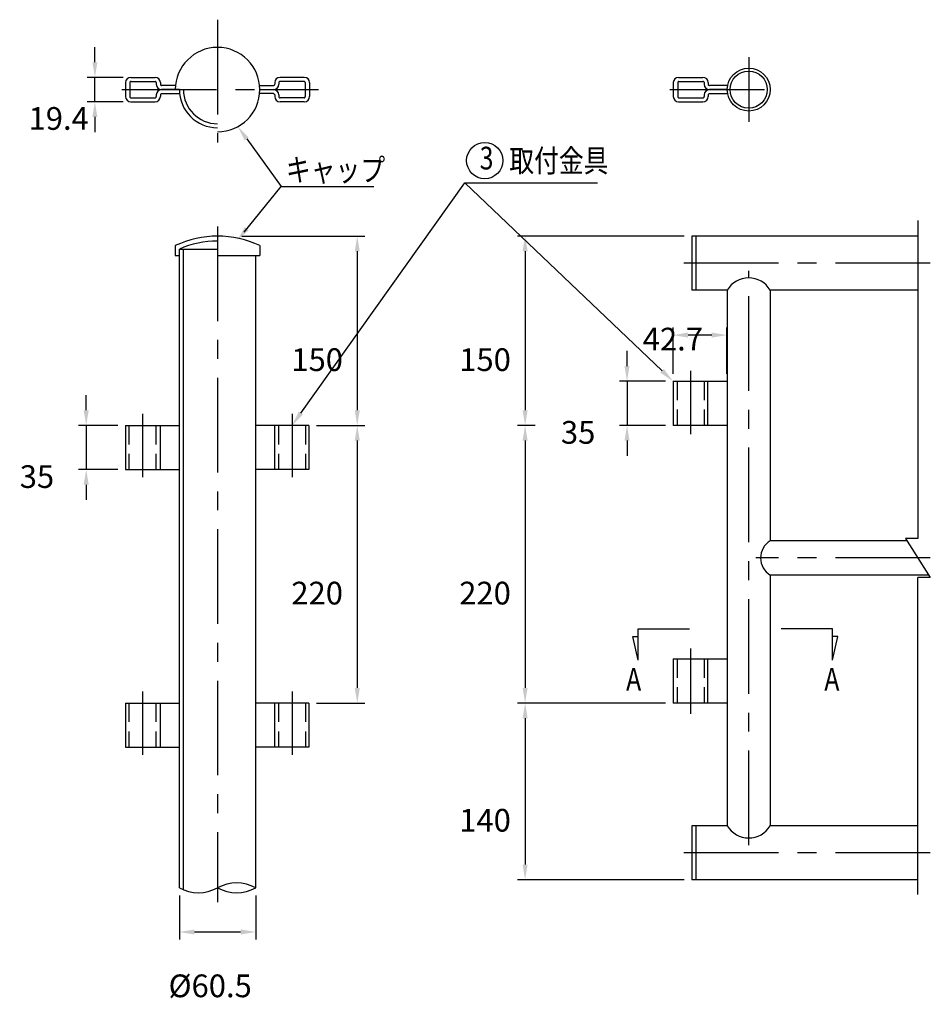
# Model space of a CAD drawing. Extents: x 235 to 9049, y 253 to 6410.
# Drawn here: x 2776 to 5782, y 253 to 3504 of the extents above; entities that cross this region are included whole.
import ezdxf
from ezdxf.enums import TextEntityAlignment as Align

# ---------------------------------------------------------------- set-up
doc = ezdxf.new("R2010")
doc.units = 0
doc.header["$LTSCALE"] = 250
doc.header["$PDMODE"] = 33
doc.header["$PDSIZE"] = 5
doc.linetypes.add('CENTER', pattern=[2, 1.25, -0.25, 0.25, -0.25])
doc.linetypes.add('HIDDEN', pattern=[0.375, 0.25, -0.125])
doc.layers.get('0').update_dxf_attribs({"linetype": 'CONTINUOUS'})
doc.layers.get('DEFPOINTS').update_dxf_attribs({"linetype": 'CONTINUOUS'})
for name, color, linetype in [('CENTER', 3, 'CENTER'), ('HASEN', 7, 'HIDDEN'), ('MOJI', 6, 'CONTINUOUS'), ('SJC', 1, 'CONTINUOUS'), ('SJC2', 7, 'CONTINUOUS'), ('SUNPOU', 4, 'CONTINUOUS')]:
    doc.layers.add(name, color=color, linetype=linetype)
doc.styles.add('EXT08', font='ROMANS', dxfattribs={"width": 0.8, "bigfont": 'EXTFONT'})
doc.dimstyles.get("Standard").update_dxf_attribs({"dimscale": 20, "dimtxt": 3, "dimasz": 2, "dimexe": 1, "dimexo": 1, "dimgap": 1.2, "dimtad": 1, "dimlfac": 0.5, "dimcen": 0.09, "dimclrd": 256, "dimclre": 256, "dimclrt": 256, "dimazin": 3, "dimtfac": 1, "dimtmove": 0, "dimatfit": 3})

# ---------------------------------------------------------------- blocks, each defined once
blk = doc.blocks.new('*D10')
at = {"layer": 'DEFPOINTS', "color": 0}
for p in [(3125.3, 2164.6), (2995.8, 2018.8), (3125.3, 2018.8)]:
    blk.add_point(p, dxfattribs=at)
at = {"layer": 'SUNPOU'}
for p, q in [((2995.8, 2214.6), (2995.8, 2264.6)), ((3100.3, 2164.6), (2970.8, 2164.6)), ((2995.8, 2164.6), (2995.8, 2018.8)), ((3100.3, 2018.8), (2970.8, 2018.8)), ((2995.8, 1968.8), (2995.8, 1918.8))]:
    blk.add_line(p, q, dxfattribs=at)
for points in [[(2987.4, 2214.6), (3004.1, 2214.6), (2995.8, 2164.6)], [(2987.4, 1968.8), (3004.1, 1968.8), (2995.8, 2018.8)]]:
    blk.add_solid(points, dxfattribs=at)
at = {"layer": 'SUNPOU', "style": 'EXT08'}
blk.add_text('35', height=75, dxfattribs=at).set_placement((2776.3, 1958.2))
blk = doc.blocks.new('*D9')
at = {"layer": 'DEFPOINTS', "color": 0}
for p in [(3303.2, 637.9), (3555.3, 637.9), (3555.3, 492.2)]:
    blk.add_point(p, dxfattribs=at)
at = {"layer": 'SUNPOU'}
for p, q in [((3303.2, 612.9), (3303.2, 467.2)), ((3555.3, 612.9), (3555.3, 467.2)), ((3353.2, 492.2), (3505.3, 492.2))]:
    blk.add_line(p, q, dxfattribs=at)
for points in [[(3353.2, 500.5), (3353.2, 483.8), (3303.2, 492.2)], [(3505.3, 500.5), (3505.3, 483.8), (3555.3, 492.2)]]:
    blk.add_solid(points, dxfattribs=at)
at = {"layer": 'SUNPOU', "style": 'EXT08'}
blk.add_text('%%C60.5', height=75, dxfattribs=at).set_placement((3267.6, 276.8))
blk = doc.blocks.new('*D8')
at = {"layer": 'DEFPOINTS', "color": 0}
for p in [(3484.2, 2789.6), (3731.1, 2164.6), (3890.4, 2164.6)]:
    blk.add_point(p, dxfattribs=at)
at = {"layer": 'SUNPOU'}
for p, q in [((3509.2, 2789.6), (3915.4, 2789.6)), ((3890.4, 2739.6), (3890.4, 2214.6)), ((3756.1, 2164.6), (3915.4, 2164.6))]:
    blk.add_line(p, q, dxfattribs=at)
for points in [[(3882.1, 2739.6), (3898.8, 2739.6), (3890.4, 2789.6)], [(3882.1, 2214.6), (3898.8, 2214.6), (3890.4, 2164.6)]]:
    blk.add_solid(points, dxfattribs=at)
at = {"layer": 'SUNPOU', "style": 'EXT08'}
blk.add_text('150', height=75, dxfattribs=at).set_placement((3672.9, 2344.3))
blk = doc.blocks.new('*D7')
at = {"layer": 'DEFPOINTS', "color": 0}
for p in [(3731.1, 2164.6), (3731.1, 1247.9), (3890.4, 1247.9)]:
    blk.add_point(p, dxfattribs=at)
at = {"layer": 'SUNPOU'}
for p, q in [((3756.1, 2164.6), (3915.4, 2164.6)), ((3890.4, 2114.6), (3890.4, 1297.9)), ((3756.1, 1247.9), (3915.4, 1247.9))]:
    blk.add_line(p, q, dxfattribs=at)
for points in [[(3882.1, 2114.6), (3898.8, 2114.6), (3890.4, 2164.6)], [(3882.1, 1297.9), (3898.8, 1297.9), (3890.4, 1247.9)]]:
    blk.add_solid(points, dxfattribs=at)
at = {"layer": 'SUNPOU', "style": 'EXT08'}
blk.add_text('220', height=75, dxfattribs=at).set_placement((3672.9, 1573.5))
blk = doc.blocks.new('*D6')
at = {"layer": 'DEFPOINTS', "color": 0}
for p in [(4994.9, 2789.6), (4444.5, 2164.6), (4503.1, 2164.6)]:
    blk.add_point(p, dxfattribs=at)
at = {"layer": 'SUNPOU'}
for p, q in [((4969.9, 2789.6), (4419.5, 2789.6)), ((4444.5, 2739.6), (4444.5, 2214.6)), ((4478.1, 2164.6), (4419.5, 2164.6))]:
    blk.add_line(p, q, dxfattribs=at)
for points in [[(4436.1, 2739.6), (4452.8, 2739.6), (4444.5, 2789.6)], [(4436.1, 2214.6), (4452.8, 2214.6), (4444.5, 2164.6)]]:
    blk.add_solid(points, dxfattribs=at)
at = {"layer": 'SUNPOU', "style": 'EXT08'}
blk.add_text('150', height=75, dxfattribs=at).set_placement((4227, 2344.3))
blk = doc.blocks.new('*D5')
at = {"layer": 'DEFPOINTS', "color": 0}
for p in [(4503.1, 2164.6), (4444.5, 1247.9), (4932.6, 1247.9)]:
    blk.add_point(p, dxfattribs=at)
at = {"layer": 'SUNPOU'}
for p, q in [((4478.1, 2164.6), (4419.5, 2164.6)), ((4444.5, 2114.6), (4444.5, 1297.9)), ((4907.6, 1247.9), (4419.5, 1247.9))]:
    blk.add_line(p, q, dxfattribs=at)
for points in [[(4436.1, 2114.6), (4452.8, 2114.6), (4444.5, 2164.6)], [(4436.1, 1297.9), (4452.8, 1297.9), (4444.5, 1247.9)]]:
    blk.add_solid(points, dxfattribs=at)
at = {"layer": 'SUNPOU', "style": 'EXT08'}
blk.add_text('220', height=75, dxfattribs=at).set_placement((4227, 1573.5))
blk = doc.blocks.new('*D4')
at = {"layer": 'DEFPOINTS', "color": 0}
for p in [(4932.6, 1247.9), (4444.5, 664.6), (4994.9, 664.6)]:
    blk.add_point(p, dxfattribs=at)
at = {"layer": 'SUNPOU'}
for p, q in [((4907.6, 1247.9), (4419.5, 1247.9)), ((4444.5, 1197.9), (4444.5, 714.6)), ((4969.9, 664.6), (4419.5, 664.6))]:
    blk.add_line(p, q, dxfattribs=at)
for points in [[(4436.1, 1197.9), (4452.8, 1197.9), (4444.5, 1247.9)], [(4436.1, 714.6), (4452.8, 714.6), (4444.5, 664.6)]]:
    blk.add_solid(points, dxfattribs=at)
at = {"layer": 'SUNPOU', "style": 'EXT08'}
blk.add_text('140', height=75, dxfattribs=at).set_placement((4227, 823.5))
blk = doc.blocks.new('*D3')
at = {"layer": 'DEFPOINTS', "color": 0}
for p in [(4932.6, 2310.4), (4780.8, 2164.6), (4932.6, 2164.6)]:
    blk.add_point(p, dxfattribs=at)
at = {"layer": 'SUNPOU'}
for p, q in [((4780.8, 2360.4), (4780.8, 2410.4)), ((4907.6, 2310.4), (4755.8, 2310.4)), ((4780.8, 2310.4), (4780.8, 2164.6)), ((4907.6, 2164.6), (4755.8, 2164.6)), ((4780.8, 2114.6), (4780.8, 2064.6))]:
    blk.add_line(p, q, dxfattribs=at)
for points in [[(4772.5, 2360.4), (4789.2, 2360.4), (4780.8, 2310.4)], [(4772.5, 2114.6), (4789.2, 2114.6), (4780.8, 2164.6)]]:
    blk.add_solid(points, dxfattribs=at)
at = {"layer": 'SUNPOU', "style": 'EXT08'}
blk.add_text('35', height=75, dxfattribs=at).set_placement((4562.7, 2104.2))
blk = doc.blocks.new('*D1')
at = {"layer": 'DEFPOINTS', "color": 0}
for p in [(4932.6, 2462.8), (4932.6, 2310.4), (5110.5, 2310.4)]:
    blk.add_point(p, dxfattribs=at)
at = {"layer": 'SUNPOU'}
for p, q in [((4932.6, 2335.4), (4932.6, 2487.8)), ((5110.5, 2335.4), (5110.5, 2487.8)), ((5060.5, 2462.8), (4982.6, 2462.8))]:
    blk.add_line(p, q, dxfattribs=at)
for points in [[(4982.6, 2471.2), (4982.6, 2454.5), (4932.6, 2462.8)], [(5060.5, 2471.2), (5060.5, 2454.5), (5110.5, 2462.8)]]:
    blk.add_solid(points, dxfattribs=at)
at = {"layer": 'SUNPOU', "style": 'EXT08'}
blk.add_text('42.7', height=75, dxfattribs=at).set_placement((4832.7, 2412.1))
blk = doc.blocks.new('*D0')
at = {"layer": 'DEFPOINTS', "color": 0}
for p in [(3024.4, 3313.8), (3142.8, 3313.8), (3142.8, 3233)]:
    blk.add_point(p, dxfattribs=at)
at = {"layer": 'SUNPOU'}
for p, q in [((3024.4, 3363.8), (3024.4, 3413.8)), ((3117.8, 3313.8), (2999.4, 3313.8)), ((3024.4, 3233), (3024.4, 3313.8)), ((3117.8, 3233), (2999.4, 3233)), ((3024.4, 3183), (3024.4, 3133))]:
    blk.add_line(p, q, dxfattribs=at)
for points in [[(3016.1, 3363.8), (3032.7, 3363.8), (3024.4, 3313.8)], [(3016.1, 3183), (3032.7, 3183), (3024.4, 3233)]]:
    blk.add_solid(points, dxfattribs=at)
at = {"layer": 'SUNPOU', "style": 'EXT08'}
blk.add_text('19.4', height=75, dxfattribs=at).set_placement((2805.5, 3140.6))
blk = doc.blocks.new('*U66')
at = {"layer": 'MOJI'}
blk.add_lwpolyline([(3704.1, 2205.3), (4246, 2966)], dxfattribs=at)
blk.add_solid([(3710.9, 2200.5), (3675.1, 2164.6), (3697.3, 2210.2)], dxfattribs=at)

msp = doc.modelspace()

# ---------------------------------------------------------------- linework, layer by layer
at = {"layer": 'CENTER'}
for p, q in [((3429.265, 3504.187), (3429.265, 3098.458)), ((5182.422, 3380.156), (5182.422, 3166.612)), ((3113.504, 3273.384), (3762.11, 3273.384)), ((4922.277, 3273.384), (5289.194, 3273.384)), ((3429.265, 2821.872), (3429.265, 590.703)), ((5780.914, 2700.64), (4961.024, 2700.64)), ((5182.421, 778.712), (5182.421, 2675.496)), ((4990.758, 2344.507), (4990.758, 2135.907)), ((3181.349, 2202.508), (3181.349, 1994.091)), ((3675.099, 2202.508), (3675.099, 1994.091)), ((5780.914, 1727.104), (5205.945, 1727.104)), ((4990.758, 1427.846), (4990.758, 1212.641)), ((3181.349, 1285.585), (3181.349, 1077.43)), ((3675.099, 1285.585), (3675.099, 1077.43)), ((5780.914, 753.568), (4959.048, 753.568))]:
    msp.add_line(p, q, dxfattribs=at)
at = {"layer": 'HASEN'}
for p, q in [((4945.965, 2310.433), (4945.965, 2164.601)), ((5035.551, 2310.433), (5035.551, 2164.601)), ((3136.556, 2164.6), (3136.556, 2018.769)), ((3226.142, 2164.6), (3226.142, 2018.769)), ((3630.306, 2164.6), (3630.306, 2018.769)), ((3719.892, 2164.6), (3719.892, 2018.769)), ((4945.965, 1393.772), (4945.965, 1247.94)), ((5035.551, 1393.772), (5035.551, 1247.94)), ((3136.556, 1247.94), (3136.556, 1102.108)), ((3226.142, 1247.94), (3226.142, 1102.108)), ((3630.306, 1247.94), (3630.306, 1102.108)), ((3719.892, 1247.94), (3719.892, 1102.108))]:
    msp.add_line(p, q, dxfattribs=at)
at = {"layer": 'MOJI', "linetype": 'CONTINUOUS'}
for p, q in [((3525.49, 3110.622), (3639.36, 2953.549)), ((3517.11, 2802.905), (3639.36, 2953.549)), ((3639.36, 2953.549), (3945.629, 2953.549))]:
    msp.add_line(p, q, dxfattribs=at)
at = {"layer": 'MOJI'}
for p, q in [((4246.026, 2966.021), (4683.041, 2966.021)), ((4896.469, 2344.962), (4246.026, 2966.021)), ((4817.795, 1389.884), (4800.429, 1467.766)), ((4800.429, 1467.766), (4817.795, 1467.766)), ((4817.795, 1389.884), (4817.795, 1493.025)), ((4817.795, 1493.025), (4987.242, 1493.025)), ((5459.244, 1493.025), (5289.798, 1493.025)), ((5459.244, 1389.884), (5459.244, 1493.025)), ((5459.244, 1389.884), (5476.61, 1467.766)), ((5476.61, 1467.766), (5459.244, 1467.766))]:
    msp.add_line(p, q, dxfattribs=at)
msp.add_circle((4311.389, 3038.997), 60, dxfattribs=at)
at = {"layer": 'MOJI', "linetype": 'CONTINUOUS'}
for points in [[(3518.743, 3105.731), (3532.237, 3115.513), (3496.143, 3151.104)], [(3532.086, 2809.203), (3519.144, 2819.705), (3494.108, 2775.63)]]:
    msp.add_solid(points, dxfattribs=at)
at = {"layer": 'MOJI'}
msp.add_solid([(4902.224, 2350.989), (4890.714, 2338.935), (4932.632, 2310.433)], dxfattribs=at)
at = {"layer": 'SJC'}
for p, q in [((3125.308, 3296.301), (3125.308, 3250.468)), ((3139.682, 3296.301), (3139.682, 3250.468)), ((3142.808, 3313.801), (3223.015, 3313.801)), ((3143.849, 3300.468), (3223.015, 3300.468)), ((3227.182, 3296.301), (3227.182, 3290.884)), ((3240.515, 3296.301), (3240.515, 3290.884)), ((3290.524, 3286.717), (3244.681, 3286.717)), ((3568, 3286.717), (3613.849, 3286.717)), ((3618.016, 3296.301), (3618.016, 3290.884)), ((3631.349, 3296.301), (3631.349, 3290.884)), ((3715.722, 3313.801), (3635.515, 3313.801)), ((3714.681, 3300.468), (3635.515, 3300.468)), ((3718.848, 3296.301), (3718.848, 3250.468)), ((3733.222, 3296.301), (3733.222, 3250.468)), ((4933.672, 3296.301), (4933.672, 3250.468)), ((4948.046, 3296.301), (4948.046, 3250.468)), ((4951.172, 3313.801), (5031.379, 3313.801)), ((4952.213, 3300.468), (5031.379, 3300.468)), ((5035.546, 3296.301), (5035.546, 3290.884)), ((5048.879, 3296.301), (5048.879, 3290.884)), ((5112.295, 3286.717), (5053.045, 3286.717)), ((3227.182, 3255.884), (3227.182, 3250.468)), ((3240.515, 3255.884), (3240.515, 3250.468)), ((3303.224, 3273.384), (3244.681, 3273.384)), ((3244.681, 3260.051), (3303.931, 3260.051)), ((3613.849, 3260.051), (3568, 3260.051)), ((3568.64, 3273.384), (3613.849, 3273.384)), ((3618.016, 3255.884), (3618.016, 3250.468)), ((3631.349, 3255.884), (3631.349, 3250.468)), ((5035.546, 3255.884), (5035.546, 3250.468)), ((5048.879, 3255.884), (5048.879, 3250.468)), ((5111.587, 3273.384), (5053.045, 3273.384)), ((5053.045, 3260.051), (5112.295, 3260.051)), ((3142.808, 3232.968), (3223.015, 3232.968)), ((3143.849, 3246.301), (3223.015, 3246.301)), ((3714.681, 3246.301), (3635.515, 3246.301)), ((3715.722, 3232.968), (3635.515, 3232.968)), ((4951.172, 3232.968), (5031.379, 3232.968)), ((4952.213, 3246.301), (5031.379, 3246.301)), ((4994.924, 2789.597), (4994.924, 2611.682)), ((5740.927, 2789.597), (4994.924, 2789.597)), ((5008.257, 2789.597), (5008.257, 2611.682)), ((3289.89, 2758.263), (3289.89, 2725.658)), ((3303.224, 2746.491), (3429.265, 2746.491)), ((3303.224, 637.902), (3303.224, 2746.491)), ((3316.557, 631.569), (3316.557, 2746.491)), ((3568.64, 2758.263), (3568.64, 2725.658)), ((3289.89, 2725.658), (3303.224, 2725.658)), ((3429.265, 2725.658), (3568.64, 2725.658)), ((3555.307, 637.902), (3555.307, 2725.658)), ((5111.589, 2611.682), (4994.924, 2611.682)), ((5111.589, 2611.682), (5111.589, 842.525)), ((5740.927, 2611.682), (5253.253, 2611.682)), ((5253.253, 2611.682), (5253.253, 1783.771)), ((4932.632, 2310.433), (4932.632, 2164.601)), ((4932.632, 2310.433), (5110.548, 2310.433)), ((5046.798, 2310.433), (5046.798, 2164.601)), ((3125.308, 2164.6), (3125.308, 2018.769)), ((3125.308, 2164.6), (3303.224, 2164.6)), ((3239.476, 2164.6), (3239.476, 2018.769)), ((3731.139, 2164.6), (3555.307, 2164.6)), ((3616.972, 2164.6), (3616.972, 2018.769)), ((3731.139, 2164.6), (3731.139, 2018.769)), ((5111.589, 2164.601), (4932.632, 2164.601)), ((3125.308, 2018.769), (3301.141, 2018.769)), ((3731.139, 2018.769), (3555.307, 2018.769)), ((5704.957, 1783.771), (5253.253, 1783.771)), ((5776.619, 1670.437), (5253.253, 1670.437)), ((5253.253, 1670.437), (5253.253, 842.525)), ((4932.632, 1393.772), (4932.632, 1247.94)), ((4932.632, 1393.772), (5110.548, 1393.772)), ((5046.798, 1393.772), (5046.798, 1247.94)), ((3125.308, 1247.94), (3125.308, 1102.108)), ((3125.308, 1247.94), (3303.224, 1247.94)), ((3239.476, 1247.94), (3239.476, 1102.108)), ((3731.139, 1247.94), (3555.307, 1247.94)), ((3616.972, 1247.94), (3616.972, 1102.108)), ((3731.139, 1247.94), (3731.139, 1102.108)), ((5111.589, 1247.94), (4932.632, 1247.94)), ((3125.308, 1102.108), (3301.141, 1102.108)), ((3731.139, 1102.108), (3555.307, 1102.108)), ((4994.924, 842.525), (4994.924, 664.61)), ((5111.589, 842.525), (4994.924, 842.525)), ((5008.258, 842.525), (5008.258, 664.61)), ((5740.927, 842.525), (5253.253, 842.525)), ((5740.927, 664.61), (4994.924, 664.61))]:
    msp.add_line(p, q, dxfattribs=at)
for radius in [70.833, 61.25]:
    msp.add_circle((5182.421, 3273.384), radius, dxfattribs=at)
for centre, radius, start, end in [((3429.265, 3273.384), 139.375, 270, 180), ((3142.808, 3296.301), 17.5, 90.000244, 179.999756), ((3143.849, 3296.301), 4.167, 89.998687, 180.001313), ((3223.015, 3296.301), 17.5, 0.000244, 89.999756), ((3223.015, 3296.301), 4.167, 359.998687, 90.001313), ((3244.681, 3290.884), 17.5, 180.000244, 269.999756), ((3244.681, 3290.884), 4.167, 179.998687, 270.001313), ((3613.849, 3290.884), 4.167, 269.998687, 0.001313), ((3613.849, 3290.884), 17.5, 270.000244, 359.999756), ((3635.515, 3296.301), 17.5, 90.000244, 179.999756), ((3635.515, 3296.301), 4.167, 89.998687, 180.001313), ((3714.681, 3296.301), 4.167, 359.998687, 90.001313), ((3715.722, 3296.301), 17.5, 0.000244, 89.999756), ((4951.172, 3296.301), 17.5, 90.000244, 179.999756), ((4952.213, 3296.301), 4.167, 89.998687, 180.001313), ((5031.379, 3296.301), 17.5, 0.000244, 89.999756), ((5031.379, 3296.301), 4.167, 359.998687, 90.001313), ((5053.045, 3290.884), 17.5, 180.000244, 269.999756), ((5053.045, 3290.884), 4.167, 179.998687, 270.001313), ((3244.681, 3255.884), 17.5, 90.000244, 179.999756), ((3244.681, 3255.885), 4.167, 89.998687, 180.001313), ((3429.265, 3273.384), 126.041, 180.00004, 269.99996), ((3429.265, 3273.384), 112.708, 180, 270), ((3613.849, 3255.884), 17.5, 0.000244, 89.999756), ((3613.849, 3255.885), 4.167, 359.998687, 90.001313), ((5053.045, 3255.884), 17.5, 90.000244, 179.999756), ((5053.045, 3255.885), 4.167, 89.998687, 180.001313), ((3142.808, 3250.468), 17.5, 180.000244, 269.999756), ((3143.849, 3250.468), 4.167, 179.998687, 270.001313), ((3223.015, 3250.468), 4.167, 269.998687, 0.001313), ((3223.015, 3250.468), 17.5, 270.000244, 359.999756), ((3635.515, 3250.468), 17.5, 180.000244, 269.999756), ((3635.515, 3250.468), 4.167, 179.998687, 270.001313), ((3714.681, 3250.468), 4.167, 269.998687, 0.001313), ((3715.722, 3250.468), 17.5, 270.000244, 359.999756), ((4951.172, 3250.468), 17.5, 180.000244, 269.999756), ((4952.213, 3250.468), 4.167, 179.998687, 270.001313), ((5031.379, 3250.468), 4.167, 269.998687, 0.001313), ((5031.379, 3250.468), 17.5, 270.000244, 359.999756), ((3429.265, 2463.959), 325.638, 64.659011, 115.340989), ((3429.267, 2463.958), 309.373, 90.00029, 114.042535), ((5182.421, 2568.685), 82.861, 31.258972, 148.741028), ((5288.274, 1727.104), 66.615, 121.716433, 238.283567), ((5182.421, 885.522), 82.861, 211.258972, 328.741028), ((3492.286, 522.423), 131.556, 61.37709, 118.62291), ((3366.244, 753.38), 131.556, 241.37709, 298.62291), ((3492.286, 753.38), 131.556, 241.37709, 298.62291)]:
    msp.add_arc(centre, radius, start, end, dxfattribs=at)
at = {"layer": 'SJC2'}
for p, q in [((5740.927, 2840.823), (5740.927, 1791.612)), ((5740.927, 1791.612), (5699.999, 1791.612)), ((5699.999, 1791.612), (5781.856, 1662.155)), ((5781.856, 1662.155), (5740.927, 1662.155)), ((5740.927, 616.282), (5740.927, 1662.155))]:
    msp.add_line(p, q, dxfattribs=at)

# ---------------------------------------------------------------- block references
msp.add_blockref('*U66', (0, 0))

# ---------------------------------------------------------------- texts
at = {"layer": 'MOJI', "style": 'EXT08', "width": 0.8}
for s, p in [('キャップ', (3654.968, 2970.92)), ('取付金具', (4392.294, 3001.07)), ('A', (4777.883, 1289.008)), ('A', (5432.045, 1289.008))]:
    msp.add_text(s, height=75, dxfattribs=at).set_placement(p)
msp.add_text('3', height=75, dxfattribs=at).set_placement((4317.269, 3037.556), align=Align.MIDDLE)

# ---------------------------------------------------------------- dimensions: what is measured, and where the dimension line sits
at = {"layer": 'SUNPOU'}
for base, p1, p2, picture, middle in [((3024.386, 3313.801), (3142.808, 3232.968), (3142.808, 3313.801), '*D0', (2955.468, 3273.384)), ((4780.823, 2164.601), (4932.632, 2310.433), (4932.632, 2164.601), '*D3', (4712.656, 2236.906)), ((2995.764, 2018.769), (3125.308, 2164.6), (3125.308, 2018.769), '*D10', (2926.257, 2090.951))]:
    dim = msp.add_linear_dim(base=base, p1=p1, p2=p2, angle=90, dimstyle='Standard', override={"dimscale": 25, "dimtxt": 3, "dimasz": 2, "dimexe": 1, "dimexo": 1, "dimgap": 1.2, "dimtad": 1, "dimtih": 0, "dimtoh": 0, "dimdec": 1, "dimlfac": 0.24, "dimzin": 8, "dimclrd": 256, "dimclre": 256, "dimclrt": 256, "dimaunit": 1, "dimtofl": 1, "dimtmove": 2}, dxfattribs=at)
    dim.commit()
    dim.dimension.update_dxf_attribs({"geometry": picture, "text_midpoint": middle, "dimtype": 128})
for base, p1, p2, picture, middle in [((3890.42, 2164.6), (3484.232, 2789.596), (3731.139, 2164.6), '*D8', (3822.92, 2477.098)), ((4444.472, 2164.601), (4994.924, 2789.597), (4503.099, 2164.601), '*D6', (4376.972, 2477.099)), ((3890.42, 1247.94), (3731.139, 2164.6), (3731.139, 1247.94), '*D7', (3822.92, 1706.27)), ((4444.472, 1247.94), (4503.099, 2164.601), (4932.632, 1247.94), '*D5', (4376.972, 1706.27)), ((4444.472, 664.61), (4932.632, 1247.94), (4994.924, 664.61), '*D4', (4376.972, 956.275))]:
    dim = msp.add_linear_dim(base=base, p1=p1, p2=p2, angle=90, dimstyle='Standard', override={"dimscale": 25, "dimtxt": 3, "dimasz": 2, "dimexe": 1, "dimexo": 1, "dimgap": 1.2, "dimtad": 1, "dimtih": 0, "dimtoh": 0, "dimdec": 1, "dimlfac": 0.24, "dimzin": 8, "dimclrd": 256, "dimclre": 256, "dimclrt": 256, "dimaunit": 1, "dimtofl": 1, "dimtmove": 2}, dxfattribs=at)
    dim.commit()
    dim.dimension.update_dxf_attribs({"geometry": picture, "text_midpoint": middle})
dim = msp.add_linear_dim(base=(4932.632, 2462.825), p1=(5110.548, 2310.433), p2=(4932.632, 2310.433), dimstyle='Standard', override={"dimscale": 25, "dimtxt": 3, "dimasz": 2, "dimexe": 1, "dimexo": 1, "dimgap": 1.2, "dimtad": 1, "dimtih": 0, "dimtoh": 0, "dimdec": 1, "dimlfac": 0.24, "dimzin": 8, "dimclrd": 256, "dimclre": 256, "dimclrt": 256, "dimaunit": 1, "dimtofl": 1, "dimtmove": 2}, dxfattribs=at)
dim.commit()
dim.dimension.update_dxf_attribs({"geometry": '*D1', "text_midpoint": (4982.687, 2544.857), "dimtype": 128})
dim = msp.add_linear_dim(base=(3555.307, 492.167), p1=(3303.224, 637.902), p2=(3555.307, 637.902), text='%%C60.5', dimstyle='Standard', override={"dimscale": 25, "dimtxt": 3, "dimasz": 2, "dimexe": 1, "dimexo": 1, "dimgap": 1.2, "dimtad": 1, "dimtih": 0, "dimtoh": 0, "dimdec": 1, "dimzin": 8, "dimclrd": 256, "dimclre": 256, "dimclrt": 256, "dimaunit": 1, "dimtofl": 1, "dimtmove": 2}, dxfattribs=at)
dim.commit()
dim.dimension.update_dxf_attribs({"geometry": '*D9', "text_midpoint": (3417.583, 409.542), "dimtype": 128})

doc.saveas('drawing.dxf')
